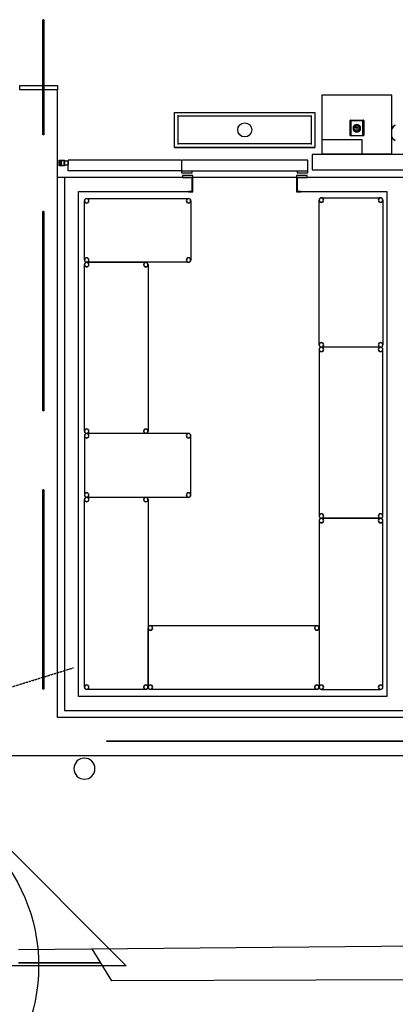
# Model space of a CAD drawing. Extents: x -107706 to 129589, y -42876 to 80054.
# Drawn here: x 4740 to 7420, y -1775 to 5245 of the extents above; entities that cross this region are included whole.
import ezdxf
from ezdxf.enums import TextEntityAlignment as Align

# ---------------------------------------------------------------- set-up
doc = ezdxf.new("R2010")
doc.units = 0
doc.linetypes.add('EDG-DASH-1', pattern=[2.25, 1.5, -0.75])
doc.linetypes.add('EDG-DASH-6', pattern=[9, 6, -3])
for name, color, linetype in [('NOT-DIM', 1, 'CONTINUOUS'), ('POW-COND', 5, 'EDG-DASH-6'), ('SYM-025', 7, 'CONTINUOUS'), ('SYM-050', 6, 'CONTINUOUS'), ('SYM-ATT', 2, 'CONTINUOUS'), ('SYM-TEXT', 7, 'CONTINUOUS'), ('X-2957-S$0$A-DETL', 11, 'CONTINUOUS'), ('X-2957-S$0$A-DOOR', 11, 'CONTINUOUS'), ('X-2957-S$0$A-FLOR', 11, 'CONTINUOUS'), ('X-2957-S$0$A-GENM', 11, 'CONTINUOUS'), ('X-2957-S$0$A-GENM-HDLN', 11, 'CONTINUOUS'), ('X-2957-S$0$A-GLAZ', 11, 'CONTINUOUS'), ('X-2957-S$0$A-WALL', 8, 'CONTINUOUS'), ('X-2957-S$0$P-SANR-FIXT', 11, 'CONTINUOUS'), ('X-2957-S$0$PDF_Geometry', 11, 'CONTINUOUS'), ('X-2957-S$0$Q-SPCQ', 11, 'CONTINUOUS'), ('X-XREF', 7, 'CONTINUOUS')]:
    doc.layers.add(name, color=color, linetype=linetype)
doc.styles.add('EDG', font='edg.shx', dxfattribs={"width": 0.9})

# ---------------------------------------------------------------- blocks, each defined once
blk = doc.blocks.new('X-2957-S')
at = {"layer": 'X-2957-S$0$A-DETL'}
blk.add_line((-1.3, 0), (24680.6, 0), dxfattribs=at)
at = {"layer": 'X-2957-S$0$A-DOOR'}
for p, q in [((4740, 4775), (4906, 4775)), ((4740, 4745), (4740, 4775)), ((4912, 4775), (5010, 4775)), ((5010, 4775), (5010, 4745)), ((4906, 4745), (4740, 4745)), ((5010, 4745), (4912, 4745)), ((5009.4, 4284), (5008, 4284)), ((5008, 4284), (5008, 4174)), ((5009.4, 4174), (5009.4, 4284)), ((6828, 4284), (6826.6, 4284)), ((6826.6, 4284), (6826.6, 4174)), ((6828, 4174), (6828, 4284)), ((5008, 4174), (5009.4, 4174)), ((6826.6, 4174), (6828, 4174))]:
    blk.add_line(p, q, dxfattribs=at)
at = {"layer": 'X-2957-S$0$A-FLOR'}
for p, q in [((5845.6, 4584), (6845.6, 4584)), ((5845.6, 4334), (5845.6, 4584)), ((6845.6, 4584), (6845.6, 4334)), ((6845.6, 4334), (5845.6, 4334)), ((5060, 4120), (5010, 4120)), ((6715.6, 4120), (5975.6, 4120)), ((4731.3, -1384.8), (13890.4, -1299.6)), ((5396.4, -1606.6), (5257.6, -1379.9)), ((13885.5, -1584.8), (5396.4, -1606.6))]:
    blk.add_line(p, q, dxfattribs=at)
at = {"layer": 'X-2957-S$0$A-GENM'}
for p, q in [((7395.4, 4708), (6895.4, 4708)), ((6895.4, 4708), (6895.4, 4288)), ((7395.4, 4288), (7395.4, 4708)), ((5845.6, 4334), (5845.6, 4584)), ((5845.6, 4584), (6845.6, 4584)), ((6845.6, 4584), (6845.6, 4334)), ((5870.6, 4359), (5870.6, 4559)), ((5870.6, 4559), (6820.6, 4559)), ((5870.6, 4359), (5870.6, 4559)), ((6820.6, 4559), (6820.6, 4359)), ((6820.6, 4559), (6820.6, 4359)), ((7097.7, 4419.7), (7097.7, 4525.7)), ((7101.3, 4529.3), (7191.1, 4529.3)), ((7188.8, 4523.8), (7103.8, 4523.8)), ((7103.8, 4523.8), (7103.8, 4418.8)), ((7188.8, 4418.8), (7188.8, 4523.8)), ((7194.7, 4525.7), (7194.7, 4419.7)), ((6820.6, 4359), (5870.6, 4359)), ((7192.6, 4417.5), (7099.9, 4417.5)), ((7103.8, 4418.8), (7188.8, 4418.8)), ((5845.6, 4334), (6845.6, 4334)), ((6895.4, 4288), (7395.4, 4288)), ((5020.6, 4243), (5057.6, 4243)), ((5020.6, 4203), (5020.6, 4243)), ((5030, 4218.6), (5027.3, 4211.8)), ((5029.2, 4238.2), (5027.5, 4231)), ((5027.5, 4231), (5032.9, 4226)), ((5036.2, 4240.4), (5029.2, 4238.2)), ((5037.3, 4219.6), (5030, 4218.6)), ((5032.9, 4226), (5039.9, 4228.2)), ((5041.6, 4235.4), (5036.2, 4240.4)), ((5041.8, 4213.8), (5037.3, 4219.6)), ((5039.1, 4207), (5041.8, 4213.8)), ((5039.9, 4228.2), (5041.6, 4235.4)), ((5057.6, 4243), (5060.6, 4243)), ((5057.6, 4203), (5057.6, 4243)), ((5060.6, 4243), (5060.6, 4203)), ((5081.6, 4236.8), (5060.6, 4236.8)), ((5081.6, 4236.8), (5081.7, 4236.8)), ((5081.7, 4236.8), (5081.8, 4236.8)), ((5081.8, 4236.8), (5082, 4236.8)), ((5082, 4236.8), (5082.1, 4236.8)), ((5082.1, 4236.8), (5082.2, 4236.8)), ((5082.2, 4236.8), (5082.4, 4236.7)), ((5082.4, 4236.7), (5082.5, 4236.7)), ((5082.5, 4236.7), (5082.6, 4236.7)), ((5082.6, 4236.7), (5082.7, 4236.6)), ((5082.7, 4236.6), (5082.9, 4236.6)), ((5082.9, 4236.6), (5083, 4236.5)), ((5083, 4236.5), (5083.1, 4236.5)), ((5083.1, 4236.5), (5083.2, 4236.4)), ((5083.2, 4236.4), (5083.3, 4236.3)), ((5083.3, 4236.3), (5083.4, 4236.3)), ((5083.4, 4236.3), (5083.6, 4236.2)), ((5083.6, 4236.2), (5083.7, 4236.1)), ((5083.7, 4236.1), (5083.8, 4236)), ((5083.8, 4236), (5083.9, 4235.9)), ((5083.9, 4235.9), (5084, 4235.8)), ((5084, 4235.8), (5084, 4235.7)), ((5084, 4235.7), (5084.1, 4235.6)), ((5084.1, 4235.6), (5084.2, 4235.5)), ((5084.2, 4235.5), (5084.3, 4235.4)), ((5084.3, 4235.4), (5084.4, 4235.3)), ((5084.4, 4235.3), (5084.4, 4235.2)), ((5084.4, 4235.2), (5084.5, 4235.1)), ((5084.5, 4235.1), (5084.6, 4235)), ((5084.6, 4235), (5084.6, 4234.9)), ((5084.6, 4234.9), (5084.7, 4234.7)), ((5084.7, 4234.7), (5084.7, 4234.6)), ((5084.7, 4234.6), (5084.7, 4234.5)), ((5084.7, 4234.5), (5084.8, 4234.4)), ((5084.8, 4234.4), (5084.8, 4234.2)), ((5084.8, 4234.2), (5084.8, 4234.1)), ((5084.8, 4234.1), (5084.9, 4234)), ((5084.9, 4212.1), (5084.8, 4211.9)), ((5084.9, 4234), (5084.9, 4233.8)), ((5084.9, 4233.8), (5084.9, 4233.7)), ((5084.9, 4233.7), (5084.9, 4233.6)), ((5084.9, 4233.6), (5084.9, 4233.5)), ((5084.9, 4233.4), (5084.9, 4233.5)), ((5084.9, 4233.5), (5084.9, 4233.5)), ((5084.9, 4233.5), (5084.9, 4233.5)), ((5084.9, 4233.5), (5084.9, 4233.5)), ((5084.9, 4233.5), (5084.9, 4233.5)), ((5084.9, 4233.5), (5084.9, 4233.5)), ((5084.9, 4233.5), (5084.9, 4233.4)), ((5084.9, 4233.3), (5084.9, 4233.4)), ((5084.9, 4233.4), (5084.9, 4233.4)), ((5084.9, 4233.4), (5084.9, 4233.3)), ((5084.9, 4233.2), (5084.9, 4233.3)), ((5084.9, 4233.3), (5084.9, 4233.2)), ((5084.9, 4233.1), (5084.9, 4233.2)), ((5084.9, 4233.2), (5084.9, 4233.1)), ((5084.9, 4233), (5084.9, 4233.1)), ((5084.9, 4233.1), (5084.9, 4233)), ((5084.9, 4232.8), (5084.9, 4233)), ((5084.9, 4233), (5084.9, 4232.9)), ((5084.9, 4232.9), (5084.9, 4232.7)), ((5084.9, 4232.7), (5084.9, 4232.8)), ((5084.9, 4232.5), (5084.9, 4232.7)), ((5084.9, 4232.7), (5084.9, 4232.5)), ((5084.9, 4232.3), (5084.9, 4232.5)), ((5084.9, 4232.5), (5084.9, 4232.3)), ((5084.9, 4232.1), (5084.9, 4232.3)), ((5084.9, 4232.3), (5084.9, 4232.1)), ((5084.9, 4231.9), (5084.9, 4232.1)), ((5084.9, 4232.1), (5084.9, 4231.9)), ((5084.9, 4231.6), (5084.9, 4231.9)), ((5084.9, 4231.9), (5084.9, 4231.7)), ((5084.9, 4231.7), (5084.9, 4231.5)), ((5084.9, 4231.4), (5084.9, 4231.6)), ((5084.9, 4231.5), (5084.9, 4231.2)), ((5084.9, 4231.1), (5084.9, 4231.4)), ((5084.9, 4231.2), (5084.9, 4230.9)), ((5084.9, 4230.8), (5084.9, 4231.1)), ((5084.9, 4230.9), (5084.9, 4230.6)), ((5084.9, 4230.6), (5084.9, 4230.8)), ((5084.9, 4230.3), (5084.9, 4230.6)), ((5084.9, 4230.6), (5084.9, 4230.3)), ((5084.9, 4229.9), (5084.9, 4230.3)), ((5084.9, 4230.3), (5084.9, 4230)), ((5084.9, 4230), (5084.9, 4229.7)), ((5084.9, 4229.6), (5084.9, 4229.9)), ((5084.9, 4229.7), (5084.9, 4229.4)), ((5084.9, 4229.3), (5084.9, 4229.6)), ((5084.9, 4229.4), (5084.9, 4229)), ((5084.9, 4229), (5084.9, 4229.3)), ((5084.9, 4228.6), (5084.9, 4229)), ((5084.9, 4229), (5084.9, 4228.7)), ((5084.9, 4228.7), (5084.9, 4228.3)), ((5084.9, 4228.2), (5084.9, 4228.6)), ((5084.9, 4228.3), (5084.9, 4228)), ((5084.9, 4227.9), (5084.9, 4228.2)), ((5084.9, 4228), (5084.9, 4227.6)), ((5084.9, 4227.5), (5084.9, 4227.9)), ((5084.9, 4227.6), (5084.9, 4227.2)), ((5084.9, 4227.1), (5084.9, 4227.5)), ((5084.9, 4227.2), (5084.9, 4226.8)), ((5084.9, 4226.7), (5084.9, 4227.1)), ((5084.9, 4226.8), (5084.9, 4226.4)), ((5084.9, 4226.3), (5084.9, 4226.7)), ((5084.9, 4226.4), (5084.9, 4226)), ((5084.9, 4225.9), (5084.9, 4226.3)), ((5084.9, 4226), (5084.9, 4225.6)), ((5084.9, 4225.5), (5084.9, 4225.9)), ((5084.9, 4225.6), (5084.9, 4225.2)), ((5084.9, 4225.1), (5084.9, 4225.5)), ((5084.9, 4225.2), (5084.9, 4224.8)), ((5084.9, 4224.7), (5084.9, 4225.1)), ((5084.9, 4224.8), (5084.9, 4224.4)), ((5084.9, 4224.3), (5084.9, 4224.7)), ((5084.9, 4224.4), (5084.9, 4224)), ((5084.9, 4223.8), (5084.9, 4224.3)), ((5084.9, 4224), (5084.9, 4223.5)), ((5084.9, 4223.4), (5084.9, 4223.8)), ((5084.9, 4223.5), (5084.9, 4223.1)), ((5084.9, 4223), (5084.9, 4223.4)), ((5084.9, 4223.1), (5084.9, 4223)), ((5084.9, 4223), (5084.9, 4222.6)), ((5084.9, 4222.9), (5084.9, 4223)), ((5084.9, 4222.5), (5084.9, 4222.9)), ((5084.9, 4222.6), (5084.9, 4222.2)), ((5084.9, 4222), (5084.9, 4222.5)), ((5084.9, 4222.2), (5084.9, 4221.7)), ((5084.9, 4221.6), (5084.9, 4222)), ((5084.9, 4221.7), (5084.9, 4221.3)), ((5084.9, 4221.2), (5084.9, 4221.6)), ((5084.9, 4221.3), (5084.9, 4220.9)), ((5084.9, 4220.8), (5084.9, 4221.2)), ((5084.9, 4220.9), (5084.9, 4220.5)), ((5084.9, 4220.4), (5084.9, 4220.8)), ((5084.9, 4220.5), (5084.9, 4220.1)), ((5084.9, 4220), (5084.9, 4220.4)), ((5084.9, 4220.1), (5084.9, 4219.7)), ((5084.9, 4219.6), (5084.9, 4220)), ((5084.9, 4219.7), (5084.9, 4219.3)), ((5084.9, 4219.2), (5084.9, 4219.6)), ((5084.9, 4219.3), (5084.9, 4218.9)), ((5084.9, 4218.8), (5084.9, 4219.2)), ((5084.9, 4218.9), (5084.9, 4218.5)), ((5084.9, 4218.4), (5084.9, 4218.8)), ((5084.9, 4218.5), (5084.9, 4218.1)), ((5084.9, 4218), (5084.9, 4218.4)), ((5084.9, 4218.1), (5084.9, 4217.8)), ((5084.9, 4217.7), (5084.9, 4218)), ((5084.9, 4217.8), (5084.9, 4217.4)), ((5084.9, 4217.3), (5084.9, 4217.7)), ((5084.9, 4217.4), (5084.9, 4217)), ((5084.9, 4217), (5084.9, 4217.3)), ((5084.9, 4217), (5084.9, 4216.7)), ((5084.9, 4216.6), (5084.9, 4217)), ((5084.9, 4216.7), (5084.9, 4216.4)), ((5084.9, 4216.3), (5084.9, 4216.6)), ((5084.9, 4216.4), (5084.9, 4216.1)), ((5084.9, 4216), (5084.9, 4216.3)), ((5084.9, 4216.1), (5084.9, 4215.7)), ((5084.9, 4215.7), (5084.9, 4216)), ((5084.9, 4215.7), (5084.9, 4215.4)), ((5084.9, 4215.4), (5084.9, 4215.7)), ((5084.9, 4215.4), (5084.9, 4215.2)), ((5084.9, 4215.1), (5084.9, 4215.4)), ((5084.9, 4215.2), (5084.9, 4214.9)), ((5084.9, 4214.8), (5084.9, 4215.1)), ((5084.9, 4214.9), (5084.9, 4214.6)), ((5084.9, 4214.5), (5084.9, 4214.8)), ((5084.9, 4214.6), (5084.9, 4214.4)), ((5084.9, 4214.3), (5084.9, 4214.5)), ((5084.9, 4214.4), (5084.9, 4214.1)), ((5084.9, 4214.1), (5084.9, 4214.3)), ((5084.9, 4214.1), (5084.9, 4213.9)), ((5084.9, 4213.9), (5084.9, 4214.1)), ((5084.9, 4213.9), (5084.9, 4213.7)), ((5084.9, 4213.7), (5084.9, 4213.9)), ((5084.9, 4213.7), (5084.9, 4213.5)), ((5084.9, 4213.5), (5084.9, 4213.7)), ((5084.9, 4213.5), (5084.9, 4213.3)), ((5084.9, 4213.3), (5084.9, 4213.5)), ((5084.9, 4213.3), (5084.9, 4213.2)), ((5084.9, 4213.1), (5084.9, 4213.3)), ((5084.9, 4213.2), (5084.9, 4213)), ((5084.9, 4213), (5084.9, 4213.1)), ((5084.9, 4213), (5084.9, 4212.9)), ((5084.9, 4212.9), (5084.9, 4213)), ((5084.9, 4212.9), (5084.9, 4212.8)), ((5084.9, 4212.8), (5084.9, 4212.9)), ((5084.9, 4212.8), (5084.9, 4212.7)), ((5084.9, 4212.7), (5084.9, 4212.8)), ((5084.9, 4212.7), (5084.9, 4212.6)), ((5084.9, 4212.6), (5084.9, 4212.7)), ((5084.9, 4212.6), (5084.9, 4212.6)), ((5084.9, 4212.6), (5084.9, 4212.5)), ((5084.9, 4212.5), (5084.9, 4212.6)), ((5084.9, 4212.5), (5084.9, 4212.3)), ((5084.9, 4212.5), (5084.9, 4212.5)), ((5084.9, 4212.5), (5084.9, 4212.5)), ((5084.9, 4212.5), (5084.9, 4212.5)), ((5084.9, 4212.5), (5084.9, 4212.5)), ((5084.9, 4212.5), (5084.9, 4212.5)), ((5084.9, 4212.3), (5084.9, 4212.2)), ((5084.9, 4212.2), (5084.9, 4212.1)), ((5890.6, 4243), (5085.6, 4243)), ((5085.6, 4168), (5085.6, 4243)), ((6795.6, 4243), (5895.6, 4243)), ((5895.6, 4243), (5895.6, 4168)), ((6795.6, 4168), (6795.6, 4243)), ((5057.6, 4203), (5020.6, 4203)), ((5027.3, 4211.8), (5031.8, 4206)), ((5031.8, 4206), (5039.1, 4207)), ((5060.6, 4203), (5057.6, 4203)), ((5060.6, 4209.2), (5081.6, 4209.2)), ((5081.7, 4209.2), (5081.6, 4209.2)), ((5081.6, 4209.2), (5081.6, 4209.2)), ((5081.9, 4209.2), (5081.7, 4209.2)), ((5082, 4209.2), (5081.9, 4209.2)), ((5082.1, 4209.2), (5082, 4209.2)), ((5082.3, 4209.2), (5082.1, 4209.2)), ((5082.4, 4209.3), (5082.3, 4209.2)), ((5082.5, 4209.3), (5082.4, 4209.3)), ((5082.7, 4209.3), (5082.5, 4209.3)), ((5082.8, 4209.4), (5082.7, 4209.3)), ((5082.9, 4209.4), (5082.8, 4209.4)), ((5083, 4209.5), (5082.9, 4209.4)), ((5083.1, 4209.5), (5083, 4209.5)), ((5083.3, 4209.6), (5083.1, 4209.5)), ((5083.4, 4209.7), (5083.3, 4209.6)), ((5083.5, 4209.8), (5083.4, 4209.7)), ((5083.6, 4209.8), (5083.5, 4209.8)), ((5083.7, 4209.9), (5083.6, 4209.8)), ((5083.8, 4210), (5083.7, 4209.9)), ((5083.9, 4210.1), (5083.8, 4210)), ((5084, 4210.2), (5083.9, 4210.1)), ((5084.1, 4210.3), (5084, 4210.2)), ((5084.2, 4210.5), (5084.1, 4210.4)), ((5084.1, 4210.4), (5084.1, 4210.3)), ((5084.3, 4210.6), (5084.2, 4210.5)), ((5084.4, 4210.7), (5084.3, 4210.6)), ((5084.5, 4210.9), (5084.4, 4210.8)), ((5084.4, 4210.8), (5084.4, 4210.7)), ((5084.6, 4211.1), (5084.5, 4210.9)), ((5084.7, 4211.3), (5084.6, 4211.2)), ((5084.6, 4211.2), (5084.6, 4211.1)), ((5084.8, 4211.5), (5084.7, 4211.4)), ((5084.7, 4211.4), (5084.7, 4211.3)), ((5084.8, 4211.9), (5084.8, 4211.8)), ((5084.8, 4211.8), (5084.8, 4211.7)), ((5084.8, 4211.7), (5084.8, 4211.5)), ((5890.6, 4168), (5085.6, 4168)), ((5895.6, 4168), (5895.6, 4154)), ((5895.6, 4168), (6795.6, 4168)), ((5895.6, 4154), (5970.6, 4154)), ((5970.6, 4154), (5970.6, 4168)), ((6720.6, 4168), (6720.6, 4154)), ((6720.6, 4154), (6795.6, 4154)), ((6795.6, 4154), (6795.6, 4168)), ((5975.6, 4134), (5900.6, 4134)), ((5900.6, 4134), (5900.6, 4120)), ((5900.6, 4120), (5970.6, 4120)), ((5970.6, 4120), (5970.6, 4020)), ((5975.6, 4018), (5975.6, 4134)), ((6790.6, 4134), (6715.6, 4134)), ((6715.6, 4134), (6715.6, 4018)), ((6720.6, 4020), (6720.6, 4120)), ((6720.6, 4120), (6790.6, 4120)), ((6790.6, 4120), (6790.6, 4134)), ((5970.6, 4020), (5945.6, 4020)), ((5945.6, 4020), (5945.6, 4018)), ((5945.6, 4018), (5975.6, 4018)), ((6715.6, 4018), (6745.6, 4018)), ((6745.6, 4020), (6720.6, 4020)), ((6745.6, 4018), (6745.6, 4020))]:
    blk.add_line(p, q, dxfattribs=at)
blk.add_circle((6345.6, 4459), 50, dxfattribs=at)
for centre, radius, start, end in [((7101.3, 4525.7), 3.58, 90, 180), ((7145.4, 4470.6), 27.2, 90, 270), ((7145.4, 4470.6), 24, 90, 270), ((7145.4, 4470.6), 27.2, 270, 90), ((7145.4, 4470.6), 24, 270, 90), ((7191.1, 4525.7), 3.58, 0, 90), ((7145.4, 4470.6), 20.9, 150, 195), ((7145.4, 4470.6), 20.9, 135, 149.99304), ((7145.4, 4470.6), 20.9, 210, 222.09349), ((7145.4, 4470.6), 17.7, 90, 180), ((7145.4, 4470.6), 17.7, 192.31781, 270), ((7145.4, 4470.6), 20.9, 240, 270), ((7145.4, 4470.6), 20.9, 90, 114.87331), ((7145.4, 4470.6), 6.86, 90, 270), ((7145.4, 4470.6), 20.9, 60, 90), ((7145.4, 4470.6), 17.7, 12.31781, 90), ((7145.4, 4470.6), 6.86, 270, 90), ((7145.4, 4470.6), 17.7, 270, 0), ((7145.4, 4470.6), 20.9, 270, 294.87331), ((7145.4, 4470.6), 20.9, 315, 15), ((7145.4, 4470.6), 20.9, 29.66947, 42.09349), ((7099.9, 4419.7), 2.15, 180, 270), ((7192.6, 4419.7), 2.15, 270, 0), ((5034.6, 4233.2), 5, 0, 180), ((5034.6, 4233.2), 5, 180, 0), ((5034.6, 4212.8), 5, 0, 180), ((5034.6, 4212.8), 5, 180, 0), ((5217.6, 3953.9), 14.7, 0, 180), ((5217.6, 3953.9), 14.7, 180, 0), ((5945.1, 3953.9), 14.7, 0, 180), ((5945.1, 3953.9), 14.7, 180, 0), ((6892.6, 3959), 14.7, 90, 270), ((6892.6, 3959), 14.7, 270, 90), ((7315.1, 3959), 14.7, 90, 270), ((7315.1, 3959), 14.7, 270, 90), ((5217.6, 3531.4), 14.7, 0, 180), ((5217.6, 3531.4), 14.7, 180, 0), ((5217.6, 3498.9), 14.7, 90, 270), ((5217.6, 3498.9), 14.7, 270, 90), ((5640, 3498.9), 14.7, 90, 270), ((5640, 3498.9), 14.7, 270, 90), ((5945.1, 3531.4), 14.7, 0, 180), ((5945.1, 3531.4), 14.7, 180, 0), ((6892.6, 2926.4), 14.7, 90, 270), ((6892.6, 2893.9), 14.7, 90, 270), ((6892.6, 2926.4), 14.7, 270, 90), ((6892.6, 2893.9), 14.7, 270, 90), ((7315.1, 2926.4), 14.7, 90, 270), ((7315.1, 2893.9), 14.7, 90, 270), ((7315.1, 2926.4), 14.7, 270, 90), ((7315.1, 2893.9), 14.7, 270, 90), ((5217.6, 2311.4), 14.7, 90, 270), ((5217.6, 2311.4), 14.7, 270, 90), ((5640, 2311.4), 14.7, 90, 270), ((5640, 2311.4), 14.7, 270, 90), ((5217.6, 2278.8), 14.7, 0, 180), ((5217.6, 2278.8), 14.7, 180, 0), ((5945.1, 2278.8), 14.7, 0, 180), ((5945.1, 2278.8), 14.7, 180, 0), ((5217.6, 1856.4), 14.7, 0, 180), ((5217.6, 1856.4), 14.7, 180, 0), ((5217.6, 1823.8), 14.7, 90, 270), ((5217.6, 1823.8), 14.7, 270, 90), ((5640, 1823.8), 14.7, 90, 270), ((5640, 1823.8), 14.7, 270, 90), ((5945.1, 1856.4), 14.7, 0, 180), ((5945.1, 1856.4), 14.7, 180, 0), ((6892.6, 1706.4), 14.7, 90, 270), ((6892.6, 1673.8), 14.7, 90, 270), ((6892.6, 1706.4), 14.7, 270, 90), ((6892.6, 1673.8), 14.7, 270, 90), ((7315.1, 1706.4), 14.7, 90, 270), ((7315.1, 1673.8), 14.7, 90, 270), ((7315.1, 1706.4), 14.7, 270, 90), ((7315.1, 1673.8), 14.7, 270, 90), ((5672.6, 908.7), 14.7, 0, 180), ((6860.1, 908.7), 14.7, 0, 180), ((5672.6, 908.7), 14.7, 180, 0), ((6860.1, 908.7), 14.7, 180, 0), ((5217.6, 486.3), 14.7, 90, 270), ((5217.6, 486.3), 14.7, 270, 90), ((5640, 486.3), 14.7, 90, 270), ((5640, 486.3), 14.7, 270, 90), ((5672.6, 486.3), 14.7, 0, 180), ((6860.1, 486.3), 14.7, 0, 180), ((6892.6, 486.3), 14.7, 90, 270), ((6892.6, 486.3), 14.7, 270, 90), ((7315.1, 486.3), 14.7, 90, 270), ((7315.1, 486.3), 14.7, 270, 90), ((5672.6, 486.3), 14.7, 180, 0), ((6860.1, 486.3), 14.7, 180, 0), ((5202, -95), 75, 90, 270), ((5202, -95), 75, 270, 90)]:
    blk.add_arc(centre, radius, start, end, dxfattribs=at)
for points, knots in [([(5870.5, 4559.1), (5870.5, 4559.1), (5870.4, 4559.1), (5870.3, 4559.3), (5870.1, 4559.4), (5870, 4559.6), (5869.8, 4559.8), (5869.6, 4560), (5869.4, 4560.1), (5869.3, 4560.3), (5869, 4560.6), (5868.7, 4560.8), (5868.6, 4561)], [0.1666667, 0.1666667, 0.1666667, 0.1666667, 0.25, 0.3333333, 0.4166667, 0.5, 0.5833333, 0.6666667, 0.7083333, 0.75, 0.8333333, 1, 1, 1, 1]), ([(6820.6, 4559.1), (6820.6, 4559.1), (6820.7, 4559.1), (6820.8, 4559.3), (6821, 4559.4), (6821.1, 4559.6), (6821.3, 4559.8), (6821.5, 4560), (6821.7, 4560.1), (6821.8, 4560.3), (6822.1, 4560.6), (6822.4, 4560.8), (6822.6, 4561)], [0.1666667, 0.1666667, 0.1666667, 0.1666667, 0.25, 0.3333333, 0.4166667, 0.5, 0.5833333, 0.6666667, 0.7083333, 0.75, 0.8333333, 1, 1, 1, 1]), ([(5868.6, 4357), (5868.7, 4357.2), (5869, 4357.4), (5869.3, 4357.8), (5869.5, 4358), (5869.7, 4358.1), (5869.8, 4358.3), (5870, 4358.4), (5870.1, 4358.6), (5870.3, 4358.7), (5870.4, 4358.9), (5870.5, 4358.9), (5870.5, 4358.9)], [-1, -1, -1, -1, -0.8333333, -0.75, -0.6666667, -0.625, -0.5833333, -0.5, -0.4166667, -0.3333333, -0.25, -0.1666667, -0.1666667, -0.1666667, -0.1666667]), ([(6820.6, 4358.9), (6820.6, 4358.9), (6820.7, 4358.9), (6820.8, 4358.7), (6821, 4358.6), (6821.1, 4358.4), (6821.3, 4358.2), (6821.5, 4358), (6821.7, 4357.9), (6821.8, 4357.7), (6822.1, 4357.4), (6822.4, 4357.2), (6822.6, 4357)], [0.1666667, 0.1666667, 0.1666667, 0.1666667, 0.25, 0.3333333, 0.4166667, 0.5, 0.5833333, 0.6666667, 0.7083333, 0.75, 0.8333333, 1, 1, 1, 1])]:
    blk.add_open_spline(points, degree=3, knots=knots, dxfattribs=at)
at = {"layer": 'X-2957-S$0$A-GENM-HDLN'}
for p, q in [((7183.4, 4388), (6895.4, 4388)), ((6895.4, 4388), (6895.4, 4288)), ((7183.4, 4288), (7183.4, 4388)), ((6895.4, 4288), (7183.4, 4288))]:
    blk.add_line(p, q, dxfattribs=at)
at = {"layer": 'X-2957-S$0$A-GLAZ'}
for p, q in [((4906, 4425), (4906, 5245)), ((4912, 5245), (4906, 5245)), ((4912, 5245), (4912, 4425)), ((4912, 4425), (4906, 4425)), ((4906, 2457), (4906, 3877)), ((4912, 3877), (4906, 3877)), ((4912, 3877), (4912, 2457)), ((4912, 2457), (4906, 2457)), ((4906, 472.2), (4906, 1892.2)), ((4912, 1892.2), (4906, 1892.2)), ((4912, 1892.2), (4912, 472.2)), ((4912, 472.2), (4906, 472.2)), ((5362.6, 104), (8282.6, 104)), ((5362.6, 98), (5362.6, 104)), ((8282.6, 98), (5362.6, 98))]:
    blk.add_line(p, q, dxfattribs=at)
at = {"layer": 'X-2957-S$0$A-WALL'}
for p, q in [((5010, 270), (5010, 4745)), ((10959, 4284), (6828, 4284)), ((6828, 4174), (10959, 4174)), ((5970.6, 4120), (5060, 4120)), ((5060, 4120), (5060, 4020)), ((5970.6, 4020), (5970.6, 4120)), ((11080, 4120), (6720.6, 4120)), ((6720.6, 4120), (6720.6, 4020)), ((5060, 4020), (5060, 420)), ((5160, 4020), (5970.6, 4020)), ((5160, 420), (5160, 4020)), ((6720.6, 4020), (7360, 4020)), ((7360, 4020), (7360, 420)), ((5060, 420), (5060, 320)), ((7360, 420), (5160, 420)), ((5060, 320), (14410, 320)), ((16895, 270), (5010, 270)), ((4740, 0), (24757.3, 0))]:
    blk.add_line(p, q, dxfattribs=at)
at = {"layer": 'X-2957-S$0$P-SANR-FIXT'}
for radius, start, end in [(60.4, 115.15046, 147.56319), (58.6, 115.95197, 149.87962), (60.4, 212.43681, 244.84954), (58.6, 210.12038, 244.04803)]:
    blk.add_arc((7445.4, 4438), radius, start, end, dxfattribs=at)
at = {"layer": 'X-2957-S$0$PDF_Geometry'}
for p, q in [((4731.3, -1479.1), (5318.3, -1479.1)), ((5318.3, -1479.1), (4731.3, -1479.1))]:
    blk.add_line(p, q, dxfattribs=at)
at = {"layer": 'X-2957-S$0$Q-SPCQ'}
for p, q in [((5201.3, 3531.4), (5201.3, 3953.9)), ((5201.3, 3531.4), (5201.3, 3953.9)), ((5201.3, 3531.4), (5201.3, 3953.9)), ((5201.3, 3531.4), (5201.3, 3953.9)), ((5201.3, 3531.4), (5201.3, 3953.9)), ((5217.6, 3970.2), (5945.1, 3970.2)), ((5217.6, 3970.2), (5945.1, 3970.2)), ((5217.6, 3970.2), (5945.1, 3970.2)), ((5217.6, 3970.2), (5945.1, 3970.2)), ((5217.6, 3970.2), (5945.1, 3970.2)), ((5961.4, 3953.9), (5961.4, 3531.4)), ((5961.4, 3953.9), (5961.4, 3531.4)), ((5961.4, 3953.9), (5961.4, 3531.4)), ((5961.4, 3953.9), (5961.4, 3531.4)), ((5961.4, 3953.9), (5961.4, 3531.4)), ((6876.4, 2926.4), (6876.4, 3959)), ((6876.4, 2926.4), (6876.4, 3959)), ((6876.4, 2926.4), (6876.4, 3959)), ((6876.4, 2926.4), (6876.4, 3959)), ((6876.4, 2926.4), (6876.4, 3959)), ((6892.6, 3975.3), (7315.1, 3975.3)), ((6892.6, 3975.3), (7315.1, 3975.3)), ((6892.6, 3975.3), (7315.1, 3975.3)), ((6892.6, 3975.3), (7315.1, 3975.3)), ((6892.6, 3975.3), (7315.1, 3975.3)), ((7331.4, 3959), (7331.4, 2926.4)), ((7331.4, 3959), (7331.4, 2926.4)), ((7331.4, 3959), (7331.4, 2926.4)), ((7331.4, 3959), (7331.4, 2926.4)), ((7331.4, 3959), (7331.4, 2926.4)), ((5945.1, 3515.2), (5217.6, 3515.2)), ((5945.1, 3515.2), (5217.6, 3515.2)), ((5945.1, 3515.2), (5217.6, 3515.2)), ((5945.1, 3515.2), (5217.6, 3515.2)), ((5945.1, 3515.2), (5217.6, 3515.2)), ((5217.6, 3515.2), (5640, 3515.2)), ((5217.6, 3515.2), (5640, 3515.2)), ((5217.6, 3515.2), (5640, 3515.2)), ((5217.6, 3515.2), (5640, 3515.2)), ((5217.6, 3515.2), (5640, 3515.2)), ((5201.3, 2311.4), (5201.3, 3498.9)), ((5201.3, 2311.4), (5201.3, 3498.9)), ((5201.3, 2311.4), (5201.3, 3498.9)), ((5201.3, 2311.4), (5201.3, 3498.9)), ((5201.3, 2311.4), (5201.3, 3498.9)), ((5656.3, 3498.9), (5656.3, 2311.4)), ((5656.3, 3498.9), (5656.3, 2311.4)), ((5656.3, 3498.9), (5656.3, 2311.4)), ((5656.3, 3498.9), (5656.3, 2311.4)), ((5656.3, 3498.9), (5656.3, 2311.4)), ((6876.4, 2893.9), (6876.4, 1706.4)), ((6876.4, 2893.9), (6876.4, 1706.4)), ((6876.4, 2893.9), (6876.4, 1706.4)), ((6876.4, 2893.9), (6876.4, 1706.4)), ((6876.4, 2893.9), (6876.4, 1706.4)), ((7315.1, 2910.2), (6892.6, 2910.2)), ((7315.1, 2910.2), (6892.6, 2910.2)), ((7315.1, 2910.2), (6892.6, 2910.2)), ((7315.1, 2910.2), (6892.6, 2910.2)), ((7315.1, 2910.2), (6892.6, 2910.2)), ((7315.1, 2910.2), (6892.6, 2910.2)), ((7315.1, 2910.2), (6892.6, 2910.2)), ((7315.1, 2910.2), (6892.6, 2910.2)), ((7315.1, 2910.2), (6892.6, 2910.2)), ((7315.1, 2910.2), (6892.6, 2910.2)), ((7331.4, 1706.4), (7331.4, 2893.9)), ((7331.4, 1706.4), (7331.4, 2893.9)), ((7331.4, 1706.4), (7331.4, 2893.9)), ((7331.4, 1706.4), (7331.4, 2893.9)), ((7331.4, 1706.4), (7331.4, 2893.9)), ((5201.3, 2278.8), (5201.3, 1856.4)), ((5201.3, 2278.8), (5201.3, 1856.4)), ((5201.3, 2278.8), (5201.3, 1856.4)), ((5201.3, 2278.8), (5201.3, 1856.4)), ((5201.3, 2278.8), (5201.3, 1856.4)), ((5640, 2295.1), (5217.6, 2295.1)), ((5640, 2295.1), (5217.6, 2295.1)), ((5640, 2295.1), (5217.6, 2295.1)), ((5640, 2295.1), (5217.6, 2295.1)), ((5640, 2295.1), (5217.6, 2295.1)), ((5945.1, 2295.1), (5217.6, 2295.1)), ((5945.1, 2295.1), (5217.6, 2295.1)), ((5945.1, 2295.1), (5217.6, 2295.1)), ((5945.1, 2295.1), (5217.6, 2295.1)), ((5945.1, 2295.1), (5217.6, 2295.1)), ((5961.4, 1856.4), (5961.4, 2278.8)), ((5961.4, 1856.4), (5961.4, 2278.8)), ((5961.4, 1856.4), (5961.4, 2278.8)), ((5961.4, 1856.4), (5961.4, 2278.8)), ((5961.4, 1856.4), (5961.4, 2278.8)), ((5217.6, 1840.1), (5945.1, 1840.1)), ((5217.6, 1840.1), (5945.1, 1840.1)), ((5217.6, 1840.1), (5945.1, 1840.1)), ((5217.6, 1840.1), (5945.1, 1840.1)), ((5217.6, 1840.1), (5945.1, 1840.1)), ((5217.6, 1840.1), (5640, 1840.1)), ((5217.6, 1840.1), (5640, 1840.1)), ((5217.6, 1840.1), (5640, 1840.1)), ((5217.6, 1840.1), (5640, 1840.1)), ((5217.6, 1840.1), (5640, 1840.1)), ((5201.3, 486.3), (5201.3, 1823.8)), ((5201.3, 486.3), (5201.3, 1823.8)), ((5201.3, 486.3), (5201.3, 1823.8)), ((5201.3, 486.3), (5201.3, 1823.8)), ((5201.3, 486.3), (5201.3, 1823.8)), ((5656.3, 1823.8), (5656.3, 486.3)), ((5656.3, 1823.8), (5656.3, 486.3)), ((5656.3, 1823.8), (5656.3, 486.3)), ((5656.3, 1823.8), (5656.3, 486.3)), ((5656.3, 1823.8), (5656.3, 486.3)), ((7315.1, 1690.1), (6892.6, 1690.1)), ((7315.1, 1690.1), (6892.6, 1690.1)), ((7315.1, 1690.1), (6892.6, 1690.1)), ((7315.1, 1690.1), (6892.6, 1690.1)), ((7315.1, 1690.1), (6892.6, 1690.1)), ((6892.6, 1690.1), (7315.1, 1690.1)), ((6892.6, 1690.1), (7315.1, 1690.1)), ((6892.6, 1690.1), (7315.1, 1690.1)), ((6892.6, 1690.1), (7315.1, 1690.1)), ((6892.6, 1690.1), (7315.1, 1690.1)), ((6876.4, 1673.8), (6876.4, 486.3)), ((6876.4, 1673.8), (6876.4, 486.3)), ((6876.4, 1673.8), (6876.4, 486.3)), ((6876.4, 1673.8), (6876.4, 486.3)), ((6876.4, 1673.8), (6876.4, 486.3)), ((7331.4, 486.3), (7331.4, 1673.8)), ((7331.4, 486.3), (7331.4, 1673.8)), ((7331.4, 486.3), (7331.4, 1673.8)), ((7331.4, 486.3), (7331.4, 1673.8)), ((7331.4, 486.3), (7331.4, 1673.8)), ((5672.6, 925), (6860.1, 925)), ((5672.6, 925), (6860.1, 925)), ((5672.6, 925), (6860.1, 925)), ((5672.6, 925), (6860.1, 925)), ((5672.6, 925), (6860.1, 925)), ((5656.3, 486.3), (5656.3, 908.7)), ((5656.3, 486.3), (5656.3, 908.7)), ((5656.3, 486.3), (5656.3, 908.7)), ((5656.3, 486.3), (5656.3, 908.7)), ((5656.3, 486.3), (5656.3, 908.7)), ((6876.4, 908.7), (6876.4, 486.3)), ((6876.4, 908.7), (6876.4, 486.3)), ((6876.4, 908.7), (6876.4, 486.3)), ((6876.4, 908.7), (6876.4, 486.3)), ((6876.4, 908.7), (6876.4, 486.3)), ((5640, 470), (5217.6, 470)), ((5640, 470), (5217.6, 470)), ((5640, 470), (5217.6, 470)), ((5640, 470), (5217.6, 470)), ((5640, 470), (5217.6, 470)), ((6860.1, 470), (5672.6, 470)), ((6860.1, 470), (5672.6, 470)), ((6860.1, 470), (5672.6, 470)), ((6860.1, 470), (5672.6, 470)), ((6860.1, 470), (5672.6, 470)), ((6892.6, 470), (7315.1, 470)), ((6892.6, 470), (7315.1, 470)), ((6892.6, 470), (7315.1, 470)), ((6892.6, 470), (7315.1, 470)), ((6892.6, 470), (7315.1, 470))]:
    blk.add_line(p, q, dxfattribs=at)
for centre, start, end in [((5217.6, 3953.9), 0, 180), ((5217.6, 3953.9), 0, 180), ((5217.6, 3953.9), 0, 180), ((5217.6, 3953.9), 180, 0), ((5217.6, 3953.9), 180, 0), ((5217.6, 3953.9), 180, 0), ((5945.1, 3953.9), 0, 180), ((5945.1, 3953.9), 0, 180), ((5945.1, 3953.9), 0, 180), ((5945.1, 3953.9), 180, 0), ((5945.1, 3953.9), 180, 0), ((5945.1, 3953.9), 180, 0), ((6892.6, 3959), 90, 270), ((6892.6, 3959), 90, 270), ((6892.6, 3959), 90, 270), ((6892.6, 3959), 270, 90), ((6892.6, 3959), 270, 90), ((6892.6, 3959), 270, 90), ((7315.1, 3959), 90, 270), ((7315.1, 3959), 90, 270), ((7315.1, 3959), 90, 270), ((7315.1, 3959), 270, 90), ((7315.1, 3959), 270, 90), ((7315.1, 3959), 270, 90), ((5217.6, 3531.4), 0, 180), ((5217.6, 3531.4), 0, 180), ((5217.6, 3531.4), 0, 180), ((5217.6, 3531.4), 180, 0), ((5217.6, 3531.4), 180, 0), ((5217.6, 3531.4), 180, 0), ((5217.6, 3498.9), 90, 270), ((5217.6, 3498.9), 90, 270), ((5217.6, 3498.9), 90, 270), ((5217.6, 3498.9), 270, 90), ((5217.6, 3498.9), 270, 90), ((5217.6, 3498.9), 270, 90), ((5640, 3498.9), 90, 270), ((5640, 3498.9), 90, 270), ((5640, 3498.9), 90, 270), ((5640, 3498.9), 270, 90), ((5640, 3498.9), 270, 90), ((5640, 3498.9), 270, 90), ((5945.1, 3531.4), 0, 180), ((5945.1, 3531.4), 0, 180), ((5945.1, 3531.4), 0, 180), ((5945.1, 3531.4), 180, 0), ((5945.1, 3531.4), 180, 0), ((5945.1, 3531.4), 180, 0), ((6892.6, 2926.4), 90, 270), ((6892.6, 2926.4), 90, 270), ((6892.6, 2926.4), 90, 270), ((6892.6, 2893.9), 90, 270), ((6892.6, 2893.9), 90, 270), ((6892.6, 2893.9), 90, 270), ((6892.6, 2926.4), 270, 90), ((6892.6, 2926.4), 270, 90), ((6892.6, 2926.4), 270, 90), ((6892.6, 2893.9), 270, 90), ((6892.6, 2893.9), 270, 90), ((6892.6, 2893.9), 270, 90), ((7315.1, 2926.4), 90, 270), ((7315.1, 2926.4), 90, 270), ((7315.1, 2926.4), 90, 270), ((7315.1, 2893.9), 90, 270), ((7315.1, 2893.9), 90, 270), ((7315.1, 2893.9), 90, 270), ((7315.1, 2926.4), 270, 90), ((7315.1, 2926.4), 270, 90), ((7315.1, 2926.4), 270, 90), ((7315.1, 2893.9), 270, 90), ((7315.1, 2893.9), 270, 90), ((7315.1, 2893.9), 270, 90), ((5217.6, 2311.4), 90, 270), ((5217.6, 2311.4), 90, 270), ((5217.6, 2311.4), 90, 270), ((5217.6, 2311.4), 270, 90), ((5217.6, 2311.4), 270, 90), ((5217.6, 2311.4), 270, 90), ((5640, 2311.4), 90, 270), ((5640, 2311.4), 90, 270), ((5640, 2311.4), 90, 270), ((5640, 2311.4), 270, 90), ((5640, 2311.4), 270, 90), ((5640, 2311.4), 270, 90), ((5217.6, 2278.8), 0, 180), ((5217.6, 2278.8), 0, 180), ((5217.6, 2278.8), 0, 180), ((5217.6, 2278.8), 180, 0), ((5217.6, 2278.8), 180, 0), ((5217.6, 2278.8), 180, 0), ((5945.1, 2278.8), 0, 180), ((5945.1, 2278.8), 0, 180), ((5945.1, 2278.8), 0, 180), ((5945.1, 2278.8), 180, 0), ((5945.1, 2278.8), 180, 0), ((5945.1, 2278.8), 180, 0), ((5217.6, 1856.4), 0, 180), ((5217.6, 1856.4), 0, 180), ((5217.6, 1856.4), 0, 180), ((5217.6, 1856.4), 180, 0), ((5217.6, 1856.4), 180, 0), ((5217.6, 1856.4), 180, 0), ((5217.6, 1823.8), 90, 270), ((5217.6, 1823.8), 90, 270), ((5217.6, 1823.8), 90, 270), ((5217.6, 1823.8), 270, 90), ((5217.6, 1823.8), 270, 90), ((5217.6, 1823.8), 270, 90), ((5640, 1823.8), 90, 270), ((5640, 1823.8), 90, 270), ((5640, 1823.8), 90, 270), ((5640, 1823.8), 270, 90), ((5640, 1823.8), 270, 90), ((5640, 1823.8), 270, 90), ((5945.1, 1856.4), 0, 180), ((5945.1, 1856.4), 0, 180), ((5945.1, 1856.4), 0, 180), ((5945.1, 1856.4), 180, 0), ((5945.1, 1856.4), 180, 0), ((5945.1, 1856.4), 180, 0), ((6892.6, 1706.4), 90, 270), ((6892.6, 1706.4), 90, 270), ((6892.6, 1706.4), 90, 270), ((6892.6, 1673.8), 90, 270), ((6892.6, 1673.8), 90, 270), ((6892.6, 1673.8), 90, 270), ((6892.6, 1706.4), 270, 90), ((6892.6, 1706.4), 270, 90), ((6892.6, 1706.4), 270, 90), ((6892.6, 1673.8), 270, 90), ((6892.6, 1673.8), 270, 90), ((6892.6, 1673.8), 270, 90), ((7315.1, 1706.4), 90, 270), ((7315.1, 1706.4), 90, 270), ((7315.1, 1706.4), 90, 270), ((7315.1, 1673.8), 90, 270), ((7315.1, 1673.8), 90, 270), ((7315.1, 1673.8), 90, 270), ((7315.1, 1706.4), 270, 90), ((7315.1, 1706.4), 270, 90), ((7315.1, 1706.4), 270, 90), ((7315.1, 1673.8), 270, 90), ((7315.1, 1673.8), 270, 90), ((7315.1, 1673.8), 270, 90), ((5672.6, 908.7), 0, 180), ((5672.6, 908.7), 0, 180), ((5672.6, 908.7), 0, 180), ((6860.1, 908.7), 0, 180), ((6860.1, 908.7), 0, 180), ((6860.1, 908.7), 0, 180), ((5672.6, 908.7), 180, 0), ((5672.6, 908.7), 180, 0), ((5672.6, 908.7), 180, 0), ((6860.1, 908.7), 180, 0), ((6860.1, 908.7), 180, 0), ((6860.1, 908.7), 180, 0), ((5217.6, 486.3), 90, 270), ((5217.6, 486.3), 90, 270), ((5217.6, 486.3), 90, 270), ((5217.6, 486.3), 270, 90), ((5217.6, 486.3), 270, 90), ((5217.6, 486.3), 270, 90), ((5640, 486.3), 90, 270), ((5640, 486.3), 90, 270), ((5640, 486.3), 90, 270), ((5640, 486.3), 270, 90), ((5640, 486.3), 270, 90), ((5640, 486.3), 270, 90), ((5672.6, 486.3), 0, 180), ((5672.6, 486.3), 0, 180), ((5672.6, 486.3), 0, 180), ((6860.1, 486.3), 0, 180), ((6860.1, 486.3), 0, 180), ((6860.1, 486.3), 0, 180), ((6892.6, 486.3), 90, 270), ((6892.6, 486.3), 90, 270), ((6892.6, 486.3), 90, 270), ((6892.6, 486.3), 270, 90), ((6892.6, 486.3), 270, 90), ((6892.6, 486.3), 270, 90), ((7315.1, 486.3), 90, 270), ((7315.1, 486.3), 90, 270), ((7315.1, 486.3), 90, 270), ((7315.1, 486.3), 270, 90), ((7315.1, 486.3), 270, 90), ((7315.1, 486.3), 270, 90), ((5672.6, 486.3), 180, 0), ((5672.6, 486.3), 180, 0), ((5672.6, 486.3), 180, 0), ((6860.1, 486.3), 180, 0), ((6860.1, 486.3), 180, 0), ((6860.1, 486.3), 180, 0)]:
    blk.add_arc(centre, 16.3, start, end, dxfattribs=at)
blk = doc.blocks.new('REF-SECT')
at = {"layer": 'SYM-025', "linetype": 'ByBlock'}
blk.add_lwpolyline([(500, 0), (-500, 0)], dxfattribs=at)
at = {"layer": 'SYM-050', "color": 0, "linetype": 'ByBlock'}
blk.add_lwpolyline([(-500, 0), (-750, 0), (0, 750), (750, 0), (500, 0)], dxfattribs=at)
blk.add_circle((0, 0), 500, dxfattribs=at)
at = {"layer": 'SYM-ATT', "linetype": 'ByBlock', "style": 'EDG', "width": 0.9}
for tag, p in [('NAME', (0, 200)), ('MOUNT', (0, -200))]:
    blk.add_attdef(tag, text='', height=200, dxfattribs=at).set_placement(p, align=Align.MIDDLE_CENTER)
at = {"layer": 'SYM-ATT', "color": 255, "linetype": 'ByBlock', "style": 'EDG', "width": 0.9}
for tag, flags in [('TYPE', 3), ('CHAN', 3), ('RATING', 3), ('EQUIP', 3), ('ID', 9)]:
    blk.add_attdef(tag, (0, 0), '', height=200, dxfattribs=dict(at, flags=flags))
at = {"layer": 'SYM-TEXT', "color": 255, "linetype": 'ByBlock', "style": 'EDG', "width": 0.9, "flags": 3}
blk.add_attdef('TEXT', (0, 0), '', height=200, dxfattribs=at)

msp = doc.modelspace()

# ---------------------------------------------------------------- linework, layer by layer
at = {"layer": 'POW-COND', "color": 7, "linetype": 'EDG-DASH-1'}
msp.add_spline([(-24000, -5750), (3500, 125), (5125, 625)], degree=3, dxfattribs=at)

# ---------------------------------------------------------------- block references
at = {"layer": 'NOT-DIM', "color": 6, "xscale": 2.5, "yscale": 2.5, "zscale": 2.5}
msp.add_blockref('REF-SECT', (3625, -1500), dxfattribs=at).add_auto_attribs({'NAME': 'DET', 'MOUNT': 'B'})
at = {"layer": 'X-XREF'}
msp.add_blockref('X-2957-S', (0, 0), dxfattribs=at)

doc.saveas('drawing.dxf')
